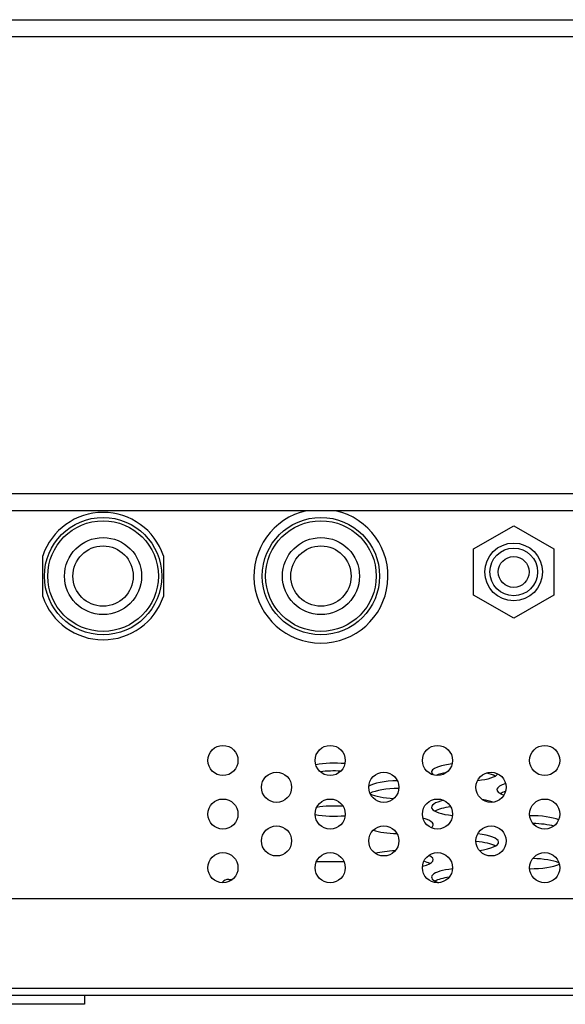
# Model space of a CAD drawing. Units: millimetres. Extents: x 0 to 3000, y 0 to 2250.
# Drawn here: x 1001 to 1034, y 543 to 601 of the extents above; entities that cross this region are included whole.
import ezdxf

# ---------------------------------------------------------------- set-up
doc = ezdxf.new("R2010")
doc.units = ezdxf.units.MM
doc.header["$LTSCALE"] = 165
for name, color, linetype in [('CKX_35_R07_3032_AUDIO_BL136', 7, 'CONTINUOUS'), ('CKX_35_R07_3032_AUDIO_BL137', 7, 'CONTINUOUS'), ('CLINCHING_NUT_M6_08_BL52', 7, 'CONTINUOUS'), ('P404_BACK_COVER_PCM_BL9', 7, 'CONTINUOUS'), ('P404_IO_BASE_COMMON_BL29', 7, 'CONTINUOUS'), ('P404_OP_BEZEL_WO_G_B_BL1', 7, 'CONTINUOUS'), ('RIVET_T_125_BL69', 7, 'CONTINUOUS'), ('SCREW_JFS_4S_B1WM_SILVER_BL61', 7, 'CONTINUOUS'), ('SCREW_M4X5_TRUSS_HEAD_BL33', 7, 'CONTINUOUS')]:
    doc.layers.add(name, color=color, linetype=linetype)

# ---------------------------------------------------------------- blocks, each defined once
blk = doc.blocks.new('P404_OP_BEZEL_WO_G_B_BL1', base_point=(1481.579, 755.095))
at = {"layer": 'P404_OP_BEZEL_WO_G_B_BL1', "color": 7, "linetype": 'CONTINUOUS'}
for p, q in [((873.41, 601.401), (1310.097, 601.401)), ((1310.097, 572.101), (952.297, 572.101))]:
    blk.add_line(p, q, dxfattribs=at)
at = {"layer": 'P404_OP_BEZEL_WO_G_B_BL1', "color": 9, "linetype": 'CONTINUOUS'}
for p, q in [((873.447, 600.401), (1201.797, 600.401)), ((1311.097, 573.101), (952.297, 573.101))]:
    blk.add_line(p, q, dxfattribs=at)
blk = doc.blocks.new('P404_BACK_COVER_PCM_BL9', base_point=(1463.654, 1175.649))
at = {"layer": 'P404_BACK_COVER_PCM_BL9', "color": 7, "linetype": 'CONTINUOUS'}
for p, q in [((1218.711, 548.951), (987.683, 548.951)), ((948.447, 543.201), (1241.996, 543.201))]:
    blk.add_line(p, q, dxfattribs=at)
at = {"layer": 'P404_BACK_COVER_PCM_BL9', "color": 9, "linetype": 'CONTINUOUS'}
blk.add_line((1221.597, 543.601), (984.797, 543.601), dxfattribs=at)
at = {"layer": 'P404_BACK_COVER_PCM_BL9', "color": 7, "linetype": 'CONTINUOUS'}
for centre, start_param, end_param in [((1020.247, 556.504), 1.250907, 2.160969), ((1028.047, 556.504), 1.969148, 3.456929), ((1020.247, 556.038), 1.377123, 2.004508), ((1028.047, 556.038), 2.15709, 2.616223), ((1028.047, 556.504), -1.186774, -0.194417), ((1028.047, 556.038), 0.44986, 0.88592), ((1024.147, 555.459), 1.641814, 2.750204), ((1031.947, 555.459), 2.403473, 3.79832), ((1024.147, 554.993), 1.598229, 2.663012), ((1024.147, 555.459), -2.644446, -1.747606), ((1031.947, 554.993), 2.410475, 2.691732), ((1028.047, 554.414), 2.270283, 4.322219), ((1028.047, 554.414), 0.583987, 1.033074), ((1020.247, 553.948), 1.307718, 2.126252), ((1028.047, 553.948), 2.016211, 2.691732), ((1020.247, 554.414), -2.183168, -1.242547), ((1024.147, 553.369), 5.931615, 7.087458), ((1031.947, 553.369), 0.570426, 1.592635), ((1031.947, 552.903), 0.797187, 1.495378), ((1024.147, 553.369), -2.483746, -1.652322), ((1028.047, 551.858), 0.44986, 1.238), ((1028.047, 552.324), 5.151108, 7.466596), ((1024.147, 551.279), 1.708772, 2.376296), ((1024.147, 551.279), 5.458516, 6.7955), ((1024.147, 550.813), 0.44986, 0.768357), ((1031.947, 550.813), 0.555842, 1.50335), ((1028.047, 550.234), 1.958031, 3.800334), ((1031.947, 551.279), -1.595828, -0.529469), ((1028.047, 549.768), 2.065233, 2.691732)]:
    blk.add_ellipse(centre, major_axis=(2, 0), ratio=0.267949, start_param=start_param, end_param=end_param, dxfattribs=at)
blk = doc.blocks.new('P404_IO_BASE_COMMON_BL29', base_point=(1575.504, 1174.192))
at = {"layer": 'P404_IO_BASE_COMMON_BL29', "color": 7, "linetype": 'CONTINUOUS'}
for p, q in [((1002.847, 566.985), (1002.847, 569.418)), ((1010.047, 569.418), (1010.047, 566.985))]:
    blk.add_line(p, q, dxfattribs=at)
for centre in [(1013.597, 557.201), (1019.997, 557.201), (1026.397, 557.201), (1032.797, 557.201), (1016.797, 555.601), (1023.197, 555.601), (1029.597, 555.601), (1013.597, 554.001), (1019.997, 554.001), (1026.397, 554.001), (1032.797, 554.001), (1016.797, 552.401), (1023.197, 552.401), (1029.597, 552.401), (1013.597, 550.801), (1019.997, 550.801), (1026.397, 550.801), (1032.797, 550.801)]:
    blk.add_circle(centre, 0.9, dxfattribs=at)
for centre, radius, start, end in [((1006.447, 568.201), 3.8, 18.67172, 161.32828), ((1019.447, 568.201), 4, 102.58381, 77.41619), ((1006.447, 568.201), 3.8, 198.67172, 341.32828)]:
    blk.add_arc(centre, radius, start, end, dxfattribs=at)
blk = doc.blocks.new('SCREW_M4X5_TRUSS_HEAD_BL33', base_point=(1578.904, 1176.311))
at = {"layer": 'SCREW_M4X5_TRUSS_HEAD_BL33', "color": 7, "linetype": 'CONTINUOUS'}
blk.add_line((1020.825, 551.151), (1019.168, 551.151), dxfattribs=at)
blk = doc.blocks.new('CLINCHING_NUT_M6_08_BL52', base_point=(1313.979, 788.207))
at = {"layer": 'CLINCHING_NUT_M6_08_BL52', "color": 7, "linetype": 'CONTINUOUS'}
for p, q in [((1005.347, 543.201), (1005.347, 542.651)), ((1005.347, 542.651), (991.547, 542.651))]:
    blk.add_line(p, q, dxfattribs=at)
blk = doc.blocks.new('SCREW_JFS_4S_B1WM_SILVER_BL61', base_point=(1577.654, 788.228))
at = {"layer": 'SCREW_JFS_4S_B1WM_SILVER_BL61', "color": 7, "linetype": 'CONTINUOUS'}
for p, q in [((1028.557, 569.831), (1030.947, 571.211)), ((1030.947, 571.211), (1033.337, 569.831)), ((1028.557, 567.072), (1028.557, 569.831)), ((1033.337, 569.831), (1033.337, 567.072)), ((1030.947, 565.692), (1028.557, 567.072)), ((1033.337, 567.072), (1030.947, 565.692))]:
    blk.add_line(p, q, dxfattribs=at)
for radius in [1.722, 1.423, 0.922]:
    blk.add_circle((1030.947, 568.451), radius, dxfattribs=at)
blk = doc.blocks.new('RIVET_T_125_BL69', base_point=(1578.279, 935.107))
at = {"layer": 'RIVET_T_125_BL69', "color": 7, "linetype": 'CONTINUOUS'}
blk.add_line((1013.947, 550.101), (1014.16, 550.101), dxfattribs=at)
blk.add_arc((1013.947, 549.601), 0.5, 90, 141.47097, dxfattribs=at)
blk = doc.blocks.new('CKX_35_R07_3032_AUDIO_BL136', base_point=(1577.654, 787.732))
at = {"layer": 'CKX_35_R07_3032_AUDIO_BL136', "color": 7, "linetype": 'CONTINUOUS'}
for radius in [3.5, 2.3, 1.8]:
    blk.add_circle((1019.447, 568.201), radius, dxfattribs=at)
at = {"layer": 'CKX_35_R07_3032_AUDIO_BL136', "color": 9, "linetype": 'CONTINUOUS'}
blk.add_circle((1019.447, 568.201), 3.3, dxfattribs=at)
blk = doc.blocks.new('CKX_35_R07_3032_AUDIO_BL137', base_point=(1577.654, 787.732))
at = {"layer": 'CKX_35_R07_3032_AUDIO_BL137', "color": 7, "linetype": 'CONTINUOUS'}
for radius in [3.5, 2.3, 1.8]:
    blk.add_circle((1006.447, 568.201), radius, dxfattribs=at)
at = {"layer": 'CKX_35_R07_3032_AUDIO_BL137', "color": 9, "linetype": 'CONTINUOUS'}
blk.add_circle((1006.447, 568.201), 3.3, dxfattribs=at)

msp = doc.modelspace()

# ---------------------------------------------------------------- block references
at = {"layer": 'CKX_35_R07_3032_AUDIO_BL136'}
msp.add_blockref('CKX_35_R07_3032_AUDIO_BL136', (1577.6544, 787.7324), dxfattribs=at)
at = {"layer": 'CKX_35_R07_3032_AUDIO_BL137'}
msp.add_blockref('CKX_35_R07_3032_AUDIO_BL137', (1577.6544, 787.7324), dxfattribs=at)
at = {"layer": 'CLINCHING_NUT_M6_08_BL52'}
msp.add_blockref('CLINCHING_NUT_M6_08_BL52', (1313.9794, 788.2074), dxfattribs=at)
at = {"layer": 'P404_BACK_COVER_PCM_BL9'}
msp.add_blockref('P404_BACK_COVER_PCM_BL9', (1463.6544, 1175.6485), dxfattribs=at)
at = {"layer": 'P404_IO_BASE_COMMON_BL29'}
msp.add_blockref('P404_IO_BASE_COMMON_BL29', (1575.5044, 1174.1923), dxfattribs=at)
at = {"layer": 'P404_OP_BEZEL_WO_G_B_BL1'}
msp.add_blockref('P404_OP_BEZEL_WO_G_B_BL1', (1481.5794, 755.0949), dxfattribs=at)
at = {"layer": 'RIVET_T_125_BL69'}
msp.add_blockref('RIVET_T_125_BL69', (1578.2794, 935.1074), dxfattribs=at)
at = {"layer": 'SCREW_JFS_4S_B1WM_SILVER_BL61'}
msp.add_blockref('SCREW_JFS_4S_B1WM_SILVER_BL61', (1577.6544, 788.2276), dxfattribs=at)
at = {"layer": 'SCREW_M4X5_TRUSS_HEAD_BL33'}
msp.add_blockref('SCREW_M4X5_TRUSS_HEAD_BL33', (1578.9044, 1176.3106), dxfattribs=at)

doc.saveas('drawing.dxf')
